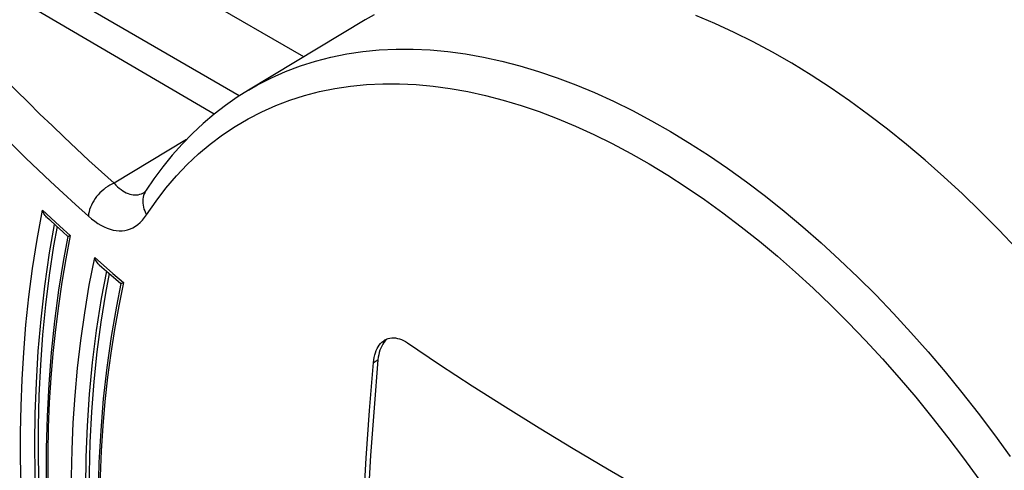
# Model space of a CAD drawing. Units: millimetres. Extents: x -205 to 205, y -255 to 255.
# Drawn here: x -114 to -82, y -71 to -57 of the extents above; entities that cross this region are included whole.
import ezdxf

# ---------------------------------------------------------------- set-up
doc = ezdxf.new("R2010")
doc.units = ezdxf.units.MM
doc.header["$LTSCALE"] = 16.335
doc.layers.add('DRAFT', color=7, linetype='CONTINUOUS')
doc.layers.add('RACCORDO', color=7, linetype='CONTINUOUS')

msp = doc.modelspace()

# ---------------------------------------------------------------- linework, layer by layer
at = {"layer": 'DRAFT', "color": 7, "linetype": 'CONTINUOUS'}
for p, q in [((-107.309, -59.731), (-114.662, -55.438)), ((-102.462, -56.715), (-106.213, -58.964))]:
    msp.add_line(p, q, dxfattribs=at)
for points in [[(-112.358, -63.344), (-112.469, -63.964), (-112.61, -64.901), (-112.727, -65.849), (-112.821, -66.809), (-112.892, -67.78), (-112.939, -68.762), (-112.963, -69.753), (-112.963, -70.754), (-112.939, -71.764), (-112.892, -72.782), (-112.821, -73.808), (-112.727, -74.841), (-112.61, -75.88), (-112.469, -76.927), (-112.304, -77.98)], [(-110.683, -64.846), (-110.802, -65.476), (-110.951, -66.409), (-111.076, -67.354), (-111.175, -68.312), (-111.25, -69.282), (-111.3, -70.263), (-111.325, -71.254), (-111.325, -72.256), (-111.3, -73.267), (-111.25, -74.286), (-111.175, -75.314), (-111.076, -76.349), (-110.951, -77.391), (-110.802, -78.44), (-110.628, -79.496)]]:
    msp.add_lwpolyline(points, dxfattribs=at)
at = {"layer": 'RACCORDO', "color": 7, "linetype": 'CONTINUOUS'}
for p, q in [((-104.434, -57.898), (-111.74, -53.679)), ((-106.507, -59.15), (-111.74, -56.128)), ((-106.213, -58.964), (-106.209, -58.962)), ((-109.556, -62.244), (-109.556, -62.244)), ((-109.5, -62.176), (-109.5, -62.176)), ((-112.388, -63.316), (-112.171, -63.515)), ((-112.171, -63.515), (-112.01, -63.663)), ((-110.695, -64.835), (-110.47, -65.031)), ((-110.47, -65.031), (-110.307, -65.171))]:
    msp.add_line(p, q, dxfattribs=at)
at = {"layer": 'RACCORDO', "color": 253, "linetype": 'CONTINUOUS'}
for p, q in [((-108.202, -60.55), (-110.528, -61.953)), ((-112.826, -62.81), (-112.555, -63.061)), ((-112.555, -63.061), (-112.264, -63.329)), ((-112.264, -63.329), (-111.934, -63.63)), ((-111.148, -64.334), (-110.868, -64.581)), ((-110.868, -64.581), (-110.566, -64.843)), ((-110.566, -64.843), (-110.225, -65.138)), ((-102.196, -67.698), (-102.053, -67.616))]:
    msp.add_line(p, q, dxfattribs=at)
at = {"layer": 'RACCORDO', "color": 7, "linetype": 'CONTINUOUS'}
for points in [[(-102.177, -56.552), (-102.462, -56.715)], [(-81.548, -64.046), (-82.121, -63.443), (-82.702, -62.858), (-83.289, -62.292), (-83.882, -61.745), (-84.481, -61.216), (-85.084, -60.708), (-85.691, -60.22), (-86.303, -59.753), (-86.916, -59.308), (-87.531, -58.885), (-88.149, -58.484), (-88.766, -58.106), (-89.384, -57.752), (-90.002, -57.421), (-90.618, -57.114), (-91.233, -56.831), (-91.845, -56.573)], [(-106.209, -58.962), (-106.574, -59.192), (-106.951, -59.455), (-107.317, -59.736), (-107.671, -60.037), (-108.013, -60.356), (-108.342, -60.694), (-108.659, -61.049), (-108.963, -61.422), (-109.253, -61.813), (-109.5, -62.176)], [(-109.547, -62.235), (-109.55, -62.239), (-109.556, -62.244), (-109.557, -62.245), (-109.556, -62.244)], [(-109.5, -62.176), (-109.504, -62.182), (-109.519, -62.203), (-109.531, -62.219), (-109.542, -62.231), (-109.547, -62.235)], [(-112.688, -63.039), (-112.692, -63.035), (-112.715, -63.011), (-112.737, -62.984), (-112.758, -62.954), (-112.778, -62.922), (-112.796, -62.887), (-112.812, -62.849), (-112.826, -62.81)], [(-112.688, -63.039), (-112.604, -63.117), (-112.388, -63.316)], [(-112.01, -63.662), (-112.148, -64.4), (-112.306, -65.378), (-112.438, -66.371), (-112.544, -67.376), (-112.623, -68.393), (-112.676, -69.422), (-112.702, -70.462), (-112.703, -71.513), (-112.676, -72.573), (-112.624, -73.643), (-112.545, -74.721), (-112.439, -75.808), (-112.308, -76.901), (-112.15, -78.001), (-112.002, -78.905)], [(-112.01, -63.662), (-112.009, -63.662), (-112.007, -63.66), (-112.002, -63.657), (-111.996, -63.654), (-111.988, -63.651), (-111.978, -63.647), (-111.966, -63.642), (-111.934, -63.63)], [(-111.004, -64.564), (-111.013, -64.556), (-111.036, -64.532), (-111.058, -64.506), (-111.08, -64.476), (-111.1, -64.444), (-111.118, -64.41), (-111.134, -64.373), (-111.148, -64.334)], [(-111.004, -64.564), (-110.918, -64.639), (-110.695, -64.835)], [(-110.307, -65.171), (-110.452, -65.896), (-110.62, -66.871), (-110.76, -67.86), (-110.872, -68.863), (-110.956, -69.879), (-111.012, -70.907), (-111.041, -71.948), (-111.041, -73), (-111.013, -74.062), (-110.957, -75.134), (-110.873, -76.215), (-110.762, -77.304), (-110.622, -78.401), (-110.455, -79.505), (-110.299, -80.406)], [(-110.307, -65.171), (-110.306, -65.17), (-110.303, -65.168), (-110.298, -65.166), (-110.292, -65.163), (-110.283, -65.16), (-110.272, -65.155)], [(-110.272, -65.155), (-110.243, -65.145), (-110.225, -65.138)], [(-102.196, -67.698), (-102.186, -67.615), (-102.173, -67.535), (-102.155, -67.459), (-102.134, -67.387), (-102.108, -67.319), (-102.079, -67.255), (-102.046, -67.197), (-102.01, -67.143), (-101.97, -67.094), (-101.927, -67.05), (-101.88, -67.012), (-101.828, -66.978)], [(-101.753, -66.944), (-101.782, -66.967), (-101.825, -67.01), (-101.865, -67.059)], [(-101.828, -66.978), (-101.779, -66.953), (-101.724, -66.933), (-101.668, -66.919), (-101.61, -66.911), (-101.551, -66.91), (-101.49, -66.914), (-101.427, -66.925), (-101.364, -66.942), (-101.3, -66.965), (-101.235, -66.994), (-101.171, -67.029), (-101.107, -67.069)], [(-101.865, -67.059), (-101.901, -67.113), (-101.934, -67.171), (-101.964, -67.235), (-101.99, -67.304), (-102.011, -67.377), (-102.029, -67.453), (-102.043, -67.533), (-102.053, -67.616)], [(-101.107, -67.069), (-100.073, -67.763), (-99.024, -68.448), (-97.96, -69.126), (-96.881, -69.797), (-95.788, -70.459), (-94.681, -71.114), (-93.559, -71.761), (-92.424, -72.399), (-91.275, -73.03), (-90.112, -73.651), (-88.937, -74.265), (-87.748, -74.87)], [(-102.053, -67.616), (-102.18, -69.153), (-102.289, -70.681), (-102.38, -72.201), (-102.453, -73.713), (-102.507, -75.215), (-102.544, -76.708), (-102.562, -78.192), (-102.562, -79.666), (-102.544, -81.129), (-102.507, -82.58), (-102.453, -84.02), (-102.38, -85.449), (-102.289, -86.865), (-102.18, -88.269), (-102.053, -89.66)], [(-102.596, -73.794), (-102.523, -72.283), (-102.432, -70.763), (-102.323, -69.235), (-102.196, -67.698)]]:
    msp.add_lwpolyline(points, dxfattribs=at)
at = {"layer": 'RACCORDO', "color": 253, "linetype": 'CONTINUOUS'}
for points in [[(-106.209, -58.962), (-105.924, -58.798), (-105.477, -58.569), (-105.017, -58.365), (-104.545, -58.186), (-104.06, -58.032), (-103.564, -57.904), (-103.056, -57.801), (-102.538, -57.724), (-102.01, -57.673), (-101.473, -57.648), (-100.926, -57.648), (-100.372, -57.674), (-99.809, -57.725), (-99.239, -57.802), (-98.663, -57.905), (-98.081, -58.032), (-97.493, -58.185), (-96.899, -58.363), (-96.302, -58.566), (-95.7, -58.794), (-95.096, -59.046), (-94.489, -59.322), (-93.88, -59.622), (-93.269, -59.946), (-92.658, -60.293), (-92.047, -60.663), (-91.436, -61.056), (-90.826, -61.471), (-90.218, -61.908), (-89.613, -62.367), (-89.011, -62.846), (-88.412, -63.346), (-87.819, -63.865), (-87.23, -64.403), (-86.648, -64.959), (-86.072, -65.534), (-85.503, -66.126), (-84.941, -66.735), (-84.387, -67.361), (-83.842, -68.002), (-83.306, -68.659), (-82.779, -69.33), (-82.262, -70.015), (-81.756, -70.714)], [(-114.041, -58.602), (-113.666, -58.98), (-113.287, -59.356), (-112.905, -59.731), (-112.518, -60.105), (-112.128, -60.477), (-111.733, -60.848), (-111.335, -61.218), (-110.934, -61.586), (-110.528, -61.953)], [(-109.485, -62.966), (-109.179, -62.525), (-108.86, -62.109), (-108.525, -61.718), (-108.177, -61.352), (-107.814, -61.011), (-107.437, -60.694), (-107.045, -60.4), (-106.637, -60.128), (-106.217, -59.881), (-105.784, -59.659), (-105.337, -59.46), (-104.878, -59.287), (-104.408, -59.138), (-103.926, -59.013), (-103.434, -58.914), (-102.931, -58.839), (-102.419, -58.789), (-101.897, -58.765), (-101.367, -58.765), (-100.828, -58.79), (-100.283, -58.84), (-99.73, -58.915), (-99.17, -59.014), (-98.605, -59.138), (-98.035, -59.286), (-97.459, -59.459), (-96.879, -59.656), (-96.296, -59.877), (-95.708, -60.122), (-95.12, -60.39), (-94.529, -60.681), (-93.936, -60.995), (-93.343, -61.332), (-92.75, -61.691), (-92.157, -62.073), (-91.566, -62.475), (-90.976, -62.899)], [(-114.893, -59.628), (-114.515, -60.009), (-114.133, -60.389), (-113.747, -60.767), (-113.358, -61.143), (-112.964, -61.519), (-112.567, -61.893), (-112.166, -62.265), (-111.761, -62.636), (-111.352, -63.006)], [(-110.528, -61.953), (-110.596, -61.982), (-110.664, -62.017), (-110.731, -62.056), (-110.797, -62.1), (-110.86, -62.149), (-110.922, -62.202), (-110.98, -62.258), (-111.036, -62.318), (-111.088, -62.381), (-111.136, -62.446), (-111.18, -62.514), (-111.22, -62.583), (-111.255, -62.653), (-111.285, -62.724), (-111.31, -62.795), (-111.329, -62.866), (-111.343, -62.937), (-111.352, -63.006)], [(-110.528, -61.953), (-110.472, -62.011), (-110.415, -62.065), (-110.359, -62.113), (-110.303, -62.157), (-110.246, -62.195), (-110.19, -62.229), (-110.134, -62.257), (-110.078, -62.281), (-110.022, -62.3), (-109.967, -62.314), (-109.913, -62.323), (-109.859, -62.326), (-109.805, -62.325), (-109.753, -62.318), (-109.701, -62.307), (-109.65, -62.29), (-109.6, -62.268), (-109.556, -62.244)], [(-109.5, -62.176), (-109.504, -62.182), (-109.533, -62.233), (-109.557, -62.287), (-109.577, -62.343), (-109.591, -62.401), (-109.6, -62.462), (-109.604, -62.523), (-109.602, -62.586), (-109.595, -62.65), (-109.583, -62.714), (-109.566, -62.778), (-109.544, -62.841), (-109.517, -62.904), (-109.485, -62.966)], [(-112.826, -78.283), (-112.965, -77.43), (-113.088, -76.583), (-113.196, -75.741), (-113.289, -74.907), (-113.366, -74.078), (-113.429, -73.251), (-113.477, -72.426), (-113.51, -71.604), (-113.527, -70.776), (-113.529, -69.942), (-113.514, -69.103), (-113.481, -68.25), (-113.429, -67.381), (-113.358, -66.497), (-113.263, -65.598), (-113.142, -64.684), (-112.997, -63.755), (-112.826, -62.81)], [(-90.976, -62.899), (-90.388, -63.345), (-89.803, -63.809), (-89.223, -64.294), (-88.647, -64.798), (-88.076, -65.32), (-87.511, -65.86), (-86.952, -66.418), (-86.399, -66.992), (-85.855, -67.583), (-85.317, -68.191), (-84.788, -68.813), (-84.268, -69.45), (-83.756, -70.102), (-83.255, -70.767), (-82.763, -71.445), (-82.282, -72.136), (-81.813, -72.838)], [(-111.352, -63.006), (-111.25, -63.093), (-111.148, -63.171), (-111.047, -63.24), (-110.947, -63.3), (-110.847, -63.352), (-110.748, -63.394), (-110.65, -63.428), (-110.552, -63.454), (-110.456, -63.47), (-110.362, -63.477), (-110.269, -63.475), (-110.179, -63.464), (-110.09, -63.444), (-110.003, -63.415), (-109.919, -63.377), (-109.838, -63.33), (-109.759, -63.274), (-109.685, -63.209), (-109.614, -63.136), (-109.548, -63.055), (-109.485, -62.966)], [(-112.404, -78.037), (-112.559, -77.054), (-112.693, -76.075), (-112.807, -75.102), (-112.899, -74.138), (-112.972, -73.18), (-113.024, -72.221), (-113.056, -71.266), (-113.067, -70.311), (-113.055, -69.339), (-113.021, -68.348), (-112.96, -67.341), (-112.871, -66.311), (-112.75, -65.257), (-112.596, -64.183), (-112.436, -63.272)], [(-111.934, -63.63), (-112.077, -64.374), (-112.205, -65.125), (-112.316, -65.882), (-112.412, -66.646), (-112.492, -67.416), (-112.557, -68.196), (-112.606, -68.983), (-112.639, -69.78), (-112.657, -70.596), (-112.658, -71.431), (-112.643, -72.284), (-112.609, -73.167), (-112.555, -74.081), (-112.48, -75.023), (-112.382, -75.996), (-112.258, -77.001), (-112.109, -78.037)], [(-111.148, -79.807), (-111.296, -78.942), (-111.428, -78.084), (-111.543, -77.232), (-111.642, -76.388), (-111.724, -75.551), (-111.79, -74.714), (-111.84, -73.879), (-111.874, -73.044), (-111.891, -72.203), (-111.891, -71.354), (-111.873, -70.499), (-111.835, -69.637), (-111.777, -68.762), (-111.698, -67.88), (-111.596, -66.995), (-111.47, -66.11), (-111.321, -65.223), (-111.148, -64.334)], [(-110.733, -79.557), (-110.898, -78.56), (-111.041, -77.568), (-111.162, -76.584), (-111.26, -75.609), (-111.337, -74.643), (-111.392, -73.672), (-111.424, -72.701), (-111.434, -71.727), (-111.419, -70.74), (-111.379, -69.736), (-111.311, -68.72), (-111.214, -67.699), (-111.086, -66.672), (-110.926, -65.643), (-110.763, -64.775)], [(-110.225, -65.138), (-110.378, -65.887), (-110.515, -66.642), (-110.634, -67.405), (-110.735, -68.173), (-110.82, -68.948), (-110.888, -69.735), (-110.94, -70.533), (-110.975, -71.344), (-110.992, -72.174), (-110.992, -73.027), (-110.973, -73.899), (-110.933, -74.795), (-110.872, -75.716), (-110.79, -76.66), (-110.684, -77.623), (-110.555, -78.601), (-110.402, -79.598)]]:
    msp.add_lwpolyline(points, dxfattribs=at)

doc.saveas('drawing.dxf')
